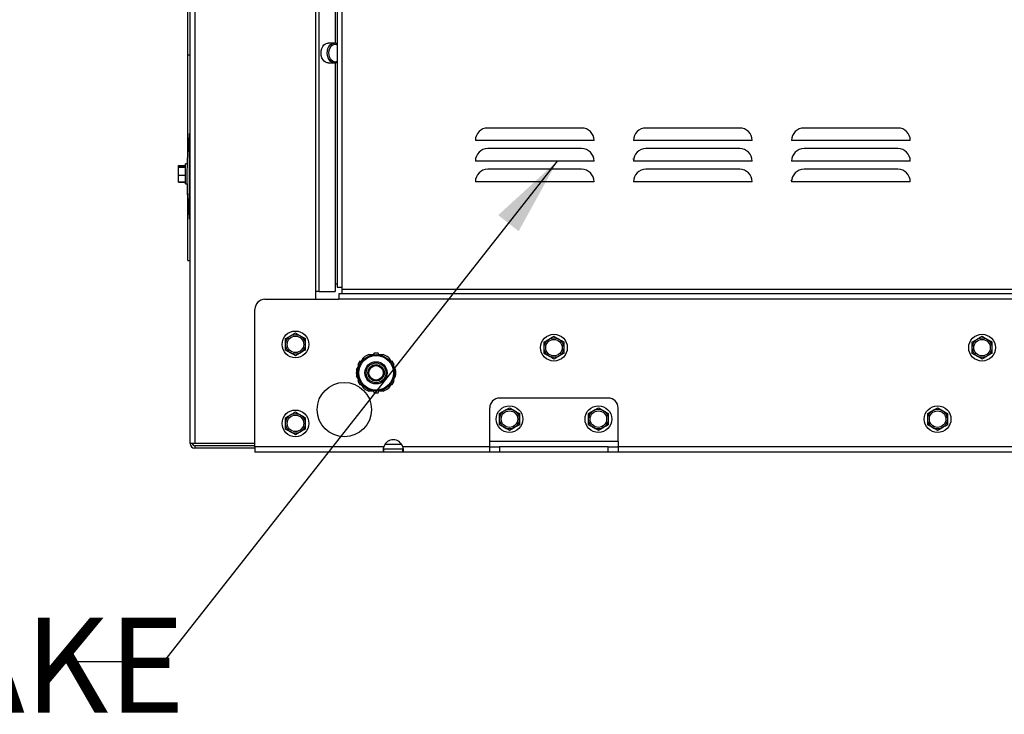
# Model space of a CAD drawing. Units: inches. Extents: x 0.1 to 16.9, y 0.1 to 10.9.
# Drawn here: x 2.8 to 4, y 3.4 to 4.3 of the extents above; entities that cross this region are included whole.
import ezdxf

# ---------------------------------------------------------------- set-up
doc = ezdxf.new("R2010")
doc.units = ezdxf.units.IN
doc.header["$MEASUREMENT"] = 0
doc.layers.add('M-DIM', color=1, linetype='Continuous')
doc.layers.add('M-OBJ', color=3, linetype='Continuous', lineweight=25)
doc.styles.add('SLDTEXTSTYLE0', font='TXT', dxfattribs={"width": 0.605})
doc.dimstyles.new('SLDDIMSTYLE6', dxfattribs={"dimtxt": 0.18, "dimasz": 0.1, "dimexe": 0, "dimexo": 0.0625, "dimgap": 0, "dimtad": 0, "dimtih": 1, "dimtoh": 1, "dimdec": 0, "dimrnd": 1e-09, "dimzin": 0, "dimdsep": 46, "dimtxsty": 'Standard', "dimsah": 1, "dimcen": 0.09, "dimadec": 0, "dimazin": 0, "dimtfac": 0.1, "dimtdec": 0, "dimtofl": 0, "dimtmove": 0, "dimatfit": 3, "dimfxl": 1, "dimfrac": 2, "dimtolj": 1, "dimtzin": 0, "dimarcsym": 0})

msp = doc.modelspace()

# ---------------------------------------------------------------- linework, layer by layer
at = {"layer": 'M-OBJ'}
for p, q in [((2.999641, 3.719823), (2.999641, 4.952236)), ((3.005631, 4.952236), (3.005631, 3.719823)), ((3.158391, 4.820423), (3.158391, 3.911823)), ((3.162627, 4.818567), (3.162627, 3.911823)), ((3.185491, 4.795673), (3.185491, 3.917323)), ((3.191491, 4.795673), (3.191491, 3.917323)), ((3.18297, 4.651491), (3.18297, 4.22617)), ((2.996651, 4.211292), (2.996651, 4.453354)), ((3.181909, 4.226333), (3.174131, 4.226333)), ((2.996651, 4.211292), (2.999641, 4.211292)), ((2.996651, 4.088008), (2.996651, 4.211292)), ((3.174131, 4.201333), (3.181909, 4.201333)), ((3.181909, 4.201333), (3.181535, 4.201344)), ((3.18297, 4.201491), (3.18297, 3.911823)), ((2.999641, 4.111833), (2.99886, 4.111833)), ((2.99886, 4.081689), (2.99886, 4.111833)), ((3.494815, 4.118873), (3.376168, 4.118873)), ((3.694815, 4.118873), (3.576168, 4.118873)), ((3.894815, 4.118873), (3.776168, 4.118873)), ((3.510515, 4.103173), (3.360468, 4.103173)), ((3.710515, 4.103173), (3.560468, 4.103173)), ((3.910515, 4.103173), (3.760468, 4.103173)), ((3.494815, 4.092773), (3.376168, 4.092773)), ((3.694815, 4.092773), (3.576168, 4.092773)), ((3.894815, 4.092773), (3.776168, 4.092773)), ((2.995923, 4.073644), (2.993651, 4.073644)), ((2.993651, 4.070925), (2.993651, 4.073644)), ((2.999641, 4.081689), (2.99886, 4.081689)), ((2.99886, 4.008983), (2.99886, 4.081689)), ((3.510515, 4.077073), (3.360468, 4.077073)), ((3.710515, 4.077073), (3.560468, 4.077073)), ((3.910515, 4.077073), (3.760468, 4.077073)), ((2.985151, 4.071563), (2.993651, 4.071563)), ((2.985151, 4.070806), (2.985151, 4.071563)), ((2.985151, 4.070806), (2.993651, 4.070806)), ((2.985151, 4.069297), (2.985151, 4.070806)), ((2.985151, 4.059386), (2.985151, 4.069297)), ((2.985151, 4.069297), (2.993651, 4.069297)), ((2.993651, 4.048144), (2.993651, 4.070925)), ((3.494815, 4.066673), (3.376168, 4.066673)), ((3.694815, 4.066673), (3.576168, 4.066673)), ((3.894815, 4.066673), (3.776168, 4.066673)), ((2.985151, 4.059386), (2.993651, 4.059386)), ((2.985151, 4.050983), (2.985151, 4.059386)), ((2.985151, 4.050983), (2.993651, 4.050983)), ((2.985151, 4.050226), (2.985151, 4.050983)), ((2.985151, 4.050226), (2.993651, 4.050226)), ((2.993651, 4.048144), (2.995738, 4.048144)), ((3.510515, 4.050973), (3.360468, 4.050973)), ((3.710515, 4.050973), (3.560468, 4.050973)), ((3.760691, 4.052168), (3.759922, 4.053403)), ((3.910515, 4.050973), (3.760468, 4.050973)), ((2.996651, 3.951073), (2.996651, 4.027157)), ((2.99886, 4.003333), (2.99886, 4.008983)), ((2.99886, 4.003333), (2.999641, 4.003333)), ((2.996651, 3.951073), (2.999641, 3.951073)), ((3.158391, 3.911823), (3.158391, 3.902088)), ((3.162627, 3.911823), (3.158391, 3.911823)), ((3.162627, 3.911823), (3.18297, 3.911823)), ((3.185491, 3.921323), (3.18297, 3.921323)), ((3.185491, 3.917323), (3.191491, 3.917323)), ((3.191491, 3.917323), (3.191491, 3.914823)), ((3.191491, 3.914823), (4.587616, 3.914823)), ((3.191491, 3.914823), (3.191491, 3.908823)), ((3.094141, 3.902088), (3.187891, 3.902088)), ((3.187891, 3.908823), (3.187891, 3.902088)), ((4.493491, 3.908823), (3.187891, 3.908823)), ((4.493491, 3.902088), (3.187891, 3.902088)), ((3.081641, 3.715558), (3.081641, 3.889588)), ((3.214393, 3.823729), (3.211893, 3.819399)), ((3.216904, 3.823578), (3.214393, 3.823729)), ((3.216389, 3.823609), (3.219223, 3.828517)), ((3.225809, 3.83232), (3.231476, 3.83232)), ((3.23237, 3.834109), (3.231245, 3.831859)), ((3.23737, 3.834109), (3.23237, 3.834109)), ((3.238495, 3.831859), (3.23737, 3.834109)), ((3.238265, 3.83232), (3.243932, 3.83232)), ((3.250518, 3.828517), (3.253352, 3.823609)), ((3.255348, 3.823729), (3.252837, 3.823578)), ((3.257848, 3.819399), (3.255348, 3.823729)), ((3.210161, 3.812822), (3.212995, 3.81773)), ((3.211893, 3.819399), (3.213279, 3.8173)), ((3.256462, 3.8173), (3.257848, 3.819399)), ((3.256746, 3.81773), (3.25958, 3.812822)), ((3.212995, 3.800309), (3.210161, 3.805217)), ((3.213279, 3.800739), (3.211893, 3.79864)), ((3.211893, 3.79864), (3.214393, 3.79431)), ((3.255348, 3.79431), (3.257848, 3.79864)), ((3.257848, 3.79864), (3.256462, 3.800739)), ((3.25958, 3.805217), (3.256746, 3.800309)), ((3.214393, 3.79431), (3.216904, 3.794461)), ((3.219223, 3.789522), (3.216389, 3.79443)), ((3.231245, 3.78618), (3.23237, 3.78393)), ((3.23737, 3.78393), (3.238495, 3.78618)), ((3.253352, 3.79443), (3.250518, 3.789522)), ((3.252837, 3.794461), (3.255348, 3.79431)), ((3.231476, 3.78572), (3.225809, 3.78572)), ((3.23237, 3.78393), (3.23737, 3.78393)), ((3.243932, 3.78572), (3.238265, 3.78572)), ((3.528579, 3.777123), (3.391079, 3.777123)), ((3.378579, 3.722323), (3.378579, 3.764623)), ((3.541079, 3.722323), (3.541079, 3.764623)), ((3.005631, 3.719823), (2.999641, 3.719823)), ((3.081641, 3.719823), (3.005631, 3.719823)), ((3.005631, 3.716823), (3.005631, 3.713833)), ((3.081641, 3.716823), (3.005631, 3.716823)), ((3.081641, 3.713833), (3.005631, 3.713833)), ((3.244689, 3.715558), (3.081641, 3.715558)), ((3.081641, 3.715558), (3.081641, 3.708823)), ((3.244794, 3.708823), (3.244794, 3.712558)), ((3.268489, 3.712558), (3.244794, 3.712558)), ((3.267437, 3.718198), (3.245846, 3.718198)), ((3.268489, 3.712558), (3.268489, 3.708823)), ((3.378579, 3.715558), (3.268593, 3.715558)), ((3.378579, 3.715573), (3.378579, 3.722323)), ((3.541079, 3.722323), (3.378579, 3.722323)), ((3.378579, 3.708823), (3.378579, 3.715573)), ((3.378579, 3.715573), (3.391079, 3.715573)), ((3.391079, 3.715573), (3.391079, 3.708823)), ((3.528579, 3.715573), (3.391079, 3.715573)), ((3.528579, 3.708823), (3.528579, 3.715573)), ((3.528579, 3.715573), (3.541079, 3.715573)), ((3.541079, 3.722323), (3.541079, 3.715573)), ((3.541079, 3.715573), (3.541079, 3.708823)), ((4.887891, 3.715558), (3.541079, 3.715558)), ((3.244794, 3.708823), (3.081641, 3.708823)), ((3.268489, 3.708823), (3.244794, 3.708823)), ((3.378579, 3.708823), (3.268489, 3.708823)), ((3.391079, 3.708823), (3.378579, 3.708823)), ((3.528579, 3.708823), (3.391079, 3.708823)), ((3.541079, 3.708823), (3.528579, 3.708823)), ((4.887891, 3.708823), (3.541079, 3.708823))]:
    msp.add_line(p, q, dxfattribs=at)
at = {"layer": 'M-OBJ', "flags": 128}
for points in [[(3.17112, 4.20208), (3.169219, 4.203441), (3.167603, 4.205405), (3.166366, 4.207859), (3.165581, 4.210661), (3.165293, 4.213647), (3.165518, 4.216643), (3.166244, 4.219476), (3.167428, 4.221981), (3.169002, 4.224013), (3.170874, 4.225453), (3.172935, 4.226218), (3.174131, 4.226333)], [(3.178898, 4.20208), (3.176997, 4.203441), (3.175381, 4.205405), (3.174145, 4.207859), (3.173359, 4.210661), (3.173071, 4.213647), (3.173296, 4.216643), (3.174022, 4.219476), (3.175206, 4.221981), (3.17678, 4.224013), (3.178652, 4.225453), (3.180713, 4.226218), (3.181956, 4.226333)], [(3.18032, 4.203491), (3.178585, 4.204747), (3.177125, 4.206575), (3.176032, 4.208859), (3.175375, 4.211455), (3.175196, 4.2142), (3.175505, 4.216923), (3.176283, 4.219451), (3.177481, 4.221627), (3.179024, 4.223312), (3.180815, 4.224402), (3.182741, 4.224828), (3.184682, 4.224563), (3.185491, 4.224239)], [(3.174131, 4.201333), (3.173196, 4.201403), (3.17112, 4.20208)], [(3.181535, 4.201344), (3.180974, 4.201403), (3.178898, 4.20208)]]:
    msp.add_lwpolyline(points, dxfattribs=at)
at = {"layer": 'M-OBJ'}
for centre, radius in [((3.132891, 3.845073), 0.0169), ((3.132891, 3.845073), 0.012434), ((3.132891, 3.845073), 0.010434), ((3.459829, 3.840901), 0.0169), ((3.459829, 3.840901), 0.012434), ((3.459829, 3.840901), 0.010434), ((4.001345, 3.840901), 0.0169), ((4.001345, 3.840901), 0.012434), ((4.001345, 3.840901), 0.010434), ((3.23487, 3.80902), 0.023125), ((3.23487, 3.80902), 0.021875), ((3.23487, 3.80902), 0.014062), ((3.23487, 3.80902), 0.0125), ((3.23487, 3.80902), 0.010375), ((3.23487, 3.80902), 0.009125), ((3.194766, 3.762558), 0.034375), ((3.132891, 3.745073), 0.0169), ((3.403579, 3.750473), 0.0169), ((3.403579, 3.750473), 0.012434), ((3.516079, 3.750473), 0.0169), ((3.516079, 3.750473), 0.012434), ((3.945095, 3.750473), 0.0169), ((3.945095, 3.750473), 0.012434), ((3.132891, 3.745073), 0.012434), ((3.132891, 3.745073), 0.010434), ((3.403579, 3.750473), 0.010434), ((3.516079, 3.750473), 0.010434), ((3.945095, 3.750473), 0.010434)]:
    msp.add_circle(centre, radius, dxfattribs=at)
for centre, radius, start, end in [((3.182968, 4.208512), 0.005676, 242.194661, 296.394188), ((3.454425, 4.057583), 0.458784, 173.209038, 180), ((3.376168, 4.103173), 0.0157, 90, 180), ((3.494815, 4.103173), 0.0157, 0, 90), ((3.576168, 4.103173), 0.0157, 90, 180), ((3.694815, 4.103173), 0.0157, 0, 90), ((3.776168, 4.103173), 0.0157, 90, 180), ((3.894815, 4.103173), 0.0157, 0, 90), ((3.376168, 4.077073), 0.0157, 90, 180), ((3.494815, 4.077073), 0.0157, 0, 90), ((3.576168, 4.077073), 0.0157, 90, 180), ((3.694815, 4.077073), 0.0157, 0, 90), ((3.776168, 4.077073), 0.0157, 90, 180), ((3.894815, 4.077073), 0.0157, 0, 90), ((3.376168, 4.050973), 0.0157, 90, 180), ((3.494815, 4.050973), 0.0157, 0, 90), ((3.576168, 4.050973), 0.0157, 90, 180), ((3.694815, 4.050973), 0.0157, 0, 90), ((3.776168, 4.050973), 0.0157, 90, 180), ((3.894815, 4.050973), 0.0157, 0, 90), ((3.454425, 4.057583), 0.458784, 180, 186.790962), ((3.364409, 4.057599), 0.368767, 180.002583, 187.575678), ((3.094141, 3.889588), 0.0125, 90, 180), ((3.23487, 3.80902), 0.025, 111.251244, 128.748756), ((3.23487, 3.80902), 0.025, 51.251244, 68.748756), ((3.23487, 3.80902), 0.025, 171.251244, 188.748756), ((3.23487, 3.80902), 0.025, 351.251244, 8.748756), ((3.23487, 3.80902), 0.025, 231.251244, 248.748756), ((3.23487, 3.80902), 0.025, 291.251244, 308.748756), ((3.391079, 3.764623), 0.0125, 90, 180), ((3.528579, 3.764623), 0.0125, 360, 90), ((3.256641, 3.711897), 0.0125, 17.029743, 162.970257), ((3.005631, 3.719823), 0.00599, 180, 270), ((3.005631, 3.719823), 0.003, 180, 270)]:
    msp.add_arc(centre, radius, start, end, dxfattribs=at)
for points, knots in [([(3.185491, 4.225305), (3.185006, 4.225575), (3.183891, 4.226194), (3.182658, 4.226276), (3.181962, 4.226322)], [0, 0, 0, 0, 0.4357096, 1, 1, 1, 1]), ([(3.18149, 4.201389), (3.181603, 4.201368), (3.182404, 4.201222), (3.183811, 4.201494), (3.184971, 4.202076), (3.185491, 4.202338)], [0, 0, 0, 0, 0.08285965, 0.58881588, 1, 1, 1, 1]), ([(3.560754, 4.078606), (3.56073, 4.078643), (3.560505, 4.078985), (3.560347, 4.079409), (3.560205, 4.079788)], [0, 0, 0, 0, 0.10852874, 1, 1, 1, 1]), ([(3.120391, 3.85229), (3.121248, 3.852784), (3.122989, 3.85379), (3.126222, 3.855656), (3.129689, 3.857658), (3.131908, 3.858939), (3.132891, 3.859507)], [0, 0, 0, 0, 0.21645822, 0.44031735, 0.75190537, 1, 1, 1, 1]), ([(3.120391, 3.837856), (3.120391, 3.838473), (3.120391, 3.840662), (3.120391, 3.844744), (3.120391, 3.849108), (3.120391, 3.851454), (3.120391, 3.85229)], [0, 0, 0, 0, 0.13631058, 0.48380998, 0.81596015, 1, 1, 1, 1]), ([(3.132891, 3.859507), (3.133748, 3.859012), (3.135489, 3.858007), (3.138722, 3.85614), (3.142189, 3.854139), (3.144408, 3.852857), (3.145391, 3.85229)], [0, 0, 0, 0, 0.21645822, 0.440317348, 0.751905372, 1, 1, 1, 1]), ([(3.145391, 3.85229), (3.145391, 3.851454), (3.145391, 3.849108), (3.145391, 3.844744), (3.145391, 3.840662), (3.145391, 3.838473), (3.145391, 3.837856)], [0, 0, 0, 0, 0.18403985, 0.51619002, 0.86368942, 1, 1, 1, 1]), ([(3.447329, 3.848118), (3.448185, 3.848612), (3.449927, 3.849618), (3.453159, 3.851484), (3.456626, 3.853486), (3.458845, 3.854767), (3.459829, 3.855334)], [0, 0, 0, 0, 0.21645822, 0.44031735, 0.75190537, 1, 1, 1, 1]), ([(3.459829, 3.855334), (3.460685, 3.85484), (3.462427, 3.853834), (3.465659, 3.851968), (3.469126, 3.849966), (3.471345, 3.848685), (3.472329, 3.848118)], [0, 0, 0, 0, 0.21645822, 0.440317348, 0.751905372, 1, 1, 1, 1]), ([(3.988845, 3.848118), (3.989701, 3.848612), (3.991443, 3.849618), (3.994676, 3.851484), (3.998143, 3.853486), (4.000362, 3.854767), (4.001345, 3.855334)], [0, 0, 0, 0, 0.21645822, 0.44031735, 0.75190537, 1, 1, 1, 1]), ([(4.001345, 3.855334), (4.002201, 3.85484), (4.003943, 3.853834), (4.007176, 3.851968), (4.010643, 3.849966), (4.012862, 3.848685), (4.013845, 3.848118)], [0, 0, 0, 0, 0.21645822, 0.44031735, 0.75190537, 1, 1, 1, 1]), ([(3.132891, 3.830639), (3.132035, 3.831133), (3.130293, 3.832139), (3.127061, 3.834005), (3.123594, 3.836007), (3.121375, 3.837288), (3.120391, 3.837856)], [0, 0, 0, 0, 0.21645822, 0.440317348, 0.751905372, 1, 1, 1, 1]), ([(3.145391, 3.837856), (3.144535, 3.837362), (3.142793, 3.836356), (3.139561, 3.83449), (3.136094, 3.832488), (3.133875, 3.831207), (3.132891, 3.830639)], [0, 0, 0, 0, 0.21645822, 0.440317348, 0.751905372, 1, 1, 1, 1]), ([(3.447329, 3.833684), (3.447329, 3.834301), (3.447329, 3.83649), (3.447329, 3.840571), (3.447329, 3.844936), (3.447329, 3.847281), (3.447329, 3.848118)], [0, 0, 0, 0, 0.13631058, 0.48380998, 0.81596015, 1, 1, 1, 1]), ([(3.472329, 3.848118), (3.472329, 3.847281), (3.472329, 3.844936), (3.472329, 3.840571), (3.472329, 3.83649), (3.472329, 3.834301), (3.472329, 3.833684)], [0, 0, 0, 0, 0.18403985, 0.51619002, 0.86368942, 1, 1, 1, 1]), ([(3.988845, 3.833684), (3.988845, 3.834301), (3.988845, 3.83649), (3.988845, 3.840571), (3.988845, 3.844936), (3.988845, 3.847281), (3.988845, 3.848118)], [0, 0, 0, 0, 0.13631058, 0.48380998, 0.81596015, 1, 1, 1, 1]), ([(4.013845, 3.848118), (4.013845, 3.847281), (4.013845, 3.844936), (4.013845, 3.840571), (4.013845, 3.83649), (4.013845, 3.834301), (4.013845, 3.833684)], [0, 0, 0, 0, 0.18403985, 0.51619002, 0.86368942, 1, 1, 1, 1]), ([(3.459829, 3.826467), (3.458972, 3.826961), (3.45723, 3.827967), (3.453998, 3.829833), (3.450531, 3.831835), (3.448312, 3.833116), (3.447329, 3.833684)], [0, 0, 0, 0, 0.21645822, 0.440317348, 0.751905372, 1, 1, 1, 1]), ([(3.472329, 3.833684), (3.471472, 3.833189), (3.46973, 3.832184), (3.466498, 3.830318), (3.463031, 3.828316), (3.460812, 3.827035), (3.459829, 3.826467)], [0, 0, 0, 0, 0.21645822, 0.440317348, 0.751905372, 1, 1, 1, 1]), ([(4.001345, 3.826467), (4.000489, 3.826961), (3.998747, 3.827967), (3.995515, 3.829833), (3.992048, 3.831835), (3.989829, 3.833116), (3.988845, 3.833684)], [0, 0, 0, 0, 0.21645822, 0.44031735, 0.75190537, 1, 1, 1, 1]), ([(4.013845, 3.833684), (4.012989, 3.833189), (4.011247, 3.832184), (4.008015, 3.830318), (4.004548, 3.828316), (4.002329, 3.827035), (4.001345, 3.826467)], [0, 0, 0, 0, 0.21645822, 0.44031735, 0.75190537, 1, 1, 1, 1]), ([(3.391079, 3.75769), (3.391935, 3.758184), (3.393677, 3.75919), (3.396909, 3.761056), (3.400376, 3.763058), (3.402595, 3.764339), (3.403579, 3.764907)], [0, 0, 0, 0, 0.21645822, 0.44031735, 0.75190537, 1, 1, 1, 1]), ([(3.403579, 3.764907), (3.404435, 3.764412), (3.406177, 3.763407), (3.409409, 3.76154), (3.412876, 3.759539), (3.415095, 3.758257), (3.416079, 3.75769)], [0, 0, 0, 0, 0.21645822, 0.440317348, 0.751905372, 1, 1, 1, 1]), ([(3.503579, 3.75769), (3.504435, 3.758184), (3.506177, 3.75919), (3.509409, 3.761056), (3.512876, 3.763058), (3.515095, 3.764339), (3.516079, 3.764907)], [0, 0, 0, 0, 0.21645822, 0.44031735, 0.75190537, 1, 1, 1, 1]), ([(3.516079, 3.764907), (3.516935, 3.764412), (3.518677, 3.763407), (3.521909, 3.76154), (3.525376, 3.759539), (3.527595, 3.758257), (3.528579, 3.75769)], [0, 0, 0, 0, 0.21645822, 0.440317348, 0.751905372, 1, 1, 1, 1]), ([(3.932595, 3.75769), (3.933451, 3.758184), (3.935193, 3.75919), (3.938426, 3.761056), (3.941893, 3.763058), (3.944112, 3.764339), (3.945095, 3.764907)], [0, 0, 0, 0, 0.21645822, 0.44031735, 0.75190537, 1, 1, 1, 1]), ([(3.945095, 3.764907), (3.945951, 3.764412), (3.947693, 3.763407), (3.950926, 3.76154), (3.954393, 3.759539), (3.956612, 3.758257), (3.957595, 3.75769)], [0, 0, 0, 0, 0.21645822, 0.44031735, 0.75190537, 1, 1, 1, 1]), ([(3.120391, 3.75229), (3.121248, 3.752784), (3.122989, 3.75379), (3.126222, 3.755656), (3.129689, 3.757658), (3.131908, 3.758939), (3.132891, 3.759507)], [0, 0, 0, 0, 0.21645822, 0.44031735, 0.75190537, 1, 1, 1, 1]), ([(3.120391, 3.737856), (3.120391, 3.738473), (3.120391, 3.740662), (3.120391, 3.744744), (3.120391, 3.749108), (3.120391, 3.751454), (3.120391, 3.75229)], [0, 0, 0, 0, 0.13631058, 0.48380998, 0.81596015, 1, 1, 1, 1]), ([(3.132891, 3.759507), (3.133748, 3.759012), (3.135489, 3.758007), (3.138722, 3.75614), (3.142189, 3.754139), (3.144408, 3.752857), (3.145391, 3.75229)], [0, 0, 0, 0, 0.21645822, 0.440317348, 0.751905372, 1, 1, 1, 1]), ([(3.145391, 3.75229), (3.145391, 3.751454), (3.145391, 3.749108), (3.145391, 3.744744), (3.145391, 3.740662), (3.145391, 3.738473), (3.145391, 3.737856)], [0, 0, 0, 0, 0.18403985, 0.51619002, 0.86368942, 1, 1, 1, 1]), ([(3.391079, 3.743256), (3.391079, 3.743873), (3.391079, 3.746062), (3.391079, 3.750144), (3.391079, 3.754508), (3.391079, 3.756854), (3.391079, 3.75769)], [0, 0, 0, 0, 0.13631058, 0.48380998, 0.81596015, 1, 1, 1, 1]), ([(3.416079, 3.75769), (3.416079, 3.756854), (3.416079, 3.754508), (3.416079, 3.750144), (3.416079, 3.746062), (3.416079, 3.743873), (3.416079, 3.743256)], [0, 0, 0, 0, 0.18403985, 0.51619002, 0.86368942, 1, 1, 1, 1]), ([(3.503579, 3.743256), (3.503579, 3.743873), (3.503579, 3.746062), (3.503579, 3.750144), (3.503579, 3.754508), (3.503579, 3.756854), (3.503579, 3.75769)], [0, 0, 0, 0, 0.13631058, 0.48380998, 0.81596015, 1, 1, 1, 1]), ([(3.528579, 3.75769), (3.528579, 3.756854), (3.528579, 3.754508), (3.528579, 3.750144), (3.528579, 3.746062), (3.528579, 3.743873), (3.528579, 3.743256)], [0, 0, 0, 0, 0.18403985, 0.51619002, 0.86368942, 1, 1, 1, 1]), ([(3.932595, 3.743256), (3.932595, 3.743873), (3.932595, 3.746062), (3.932595, 3.750144), (3.932595, 3.754508), (3.932595, 3.756854), (3.932595, 3.75769)], [0, 0, 0, 0, 0.13631058, 0.48380998, 0.81596015, 1, 1, 1, 1]), ([(3.957595, 3.75769), (3.957595, 3.756854), (3.957595, 3.754508), (3.957595, 3.750144), (3.957595, 3.746062), (3.957595, 3.743873), (3.957595, 3.743256)], [0, 0, 0, 0, 0.18403985, 0.51619002, 0.86368942, 1, 1, 1, 1]), ([(3.132891, 3.730639), (3.132035, 3.731133), (3.130293, 3.732139), (3.127061, 3.734005), (3.123594, 3.736007), (3.121375, 3.737288), (3.120391, 3.737856)], [0, 0, 0, 0, 0.21645822, 0.440317348, 0.751905372, 1, 1, 1, 1]), ([(3.145391, 3.737856), (3.144535, 3.737362), (3.142793, 3.736356), (3.139561, 3.73449), (3.136094, 3.732488), (3.133875, 3.731207), (3.132891, 3.730639)], [0, 0, 0, 0, 0.21645822, 0.440317348, 0.751905372, 1, 1, 1, 1]), ([(3.403579, 3.736039), (3.402722, 3.736533), (3.40098, 3.737539), (3.397748, 3.739405), (3.394281, 3.741407), (3.392062, 3.742688), (3.391079, 3.743256)], [0, 0, 0, 0, 0.21645822, 0.440317348, 0.751905372, 1, 1, 1, 1]), ([(3.416079, 3.743256), (3.415222, 3.742762), (3.41348, 3.741756), (3.410248, 3.73989), (3.406781, 3.737888), (3.404562, 3.736607), (3.403579, 3.736039)], [0, 0, 0, 0, 0.21645822, 0.440317348, 0.751905372, 1, 1, 1, 1]), ([(3.516079, 3.736039), (3.515222, 3.736533), (3.51348, 3.737539), (3.510248, 3.739405), (3.506781, 3.741407), (3.504562, 3.742688), (3.503579, 3.743256)], [0, 0, 0, 0, 0.21645822, 0.440317348, 0.751905372, 1, 1, 1, 1]), ([(3.528579, 3.743256), (3.527722, 3.742762), (3.52598, 3.741756), (3.522748, 3.73989), (3.519281, 3.737888), (3.517062, 3.736607), (3.516079, 3.736039)], [0, 0, 0, 0, 0.21645822, 0.440317348, 0.751905372, 1, 1, 1, 1]), ([(3.945095, 3.736039), (3.944239, 3.736533), (3.942497, 3.737539), (3.939265, 3.739405), (3.935798, 3.741407), (3.933579, 3.742688), (3.932595, 3.743256)], [0, 0, 0, 0, 0.21645822, 0.44031735, 0.75190537, 1, 1, 1, 1]), ([(3.957595, 3.743256), (3.956739, 3.742762), (3.954997, 3.741756), (3.951765, 3.73989), (3.948298, 3.737888), (3.946079, 3.736607), (3.945095, 3.736039)], [0, 0, 0, 0, 0.21645822, 0.44031735, 0.75190537, 1, 1, 1, 1]), ([(3.244794, 3.708823), (3.244771, 3.708825), (3.244725, 3.708829), (3.24466, 3.70886), (3.244599, 3.708909), (3.244542, 3.708974), (3.244488, 3.709054), (3.244438, 3.709148), (3.244392, 3.709253), (3.24435, 3.709368), (3.244311, 3.709492), (3.244276, 3.709624), (3.244245, 3.709761), (3.244217, 3.709903), (3.244193, 3.710048), (3.244173, 3.710195), (3.244157, 3.710344), (3.244144, 3.710493), (3.244135, 3.710641), (3.244127, 3.710872), (3.244129, 3.711208), (3.24415, 3.711678), (3.24419, 3.712203), (3.244251, 3.71278), (3.244331, 3.71341), (3.244431, 3.714088), (3.24455, 3.71481), (3.244642, 3.715305), (3.244689, 3.715558)], [0, 0, 0, 0, 0.03588383, 0.07080494, 0.10476428, 0.13776293, 0.16980202, 0.20088281, 0.23100668, 0.26017515, 0.2883899, 0.31565277, 0.34196582, 0.36733133, 0.39175187, 0.41523029, 0.43776983, 0.45937414, 0.48004735, 0.49979422, 0.55287394, 0.60855847, 0.66690286, 0.72795492, 0.79175633, 0.85834358, 0.92774872, 1, 1, 1, 1]), ([(3.268593, 3.715558), (3.268614, 3.715432), (3.268654, 3.715183), (3.268712, 3.714816), (3.268766, 3.714461), (3.268816, 3.714119), (3.268863, 3.71379), (3.268906, 3.713475), (3.268946, 3.713174), (3.268983, 3.712888), (3.269016, 3.712616), (3.269045, 3.712359), (3.269071, 3.712116), (3.269093, 3.711887), (3.269112, 3.711672), (3.269127, 3.71147), (3.269139, 3.711282), (3.269147, 3.711107), (3.269151, 3.710944), (3.269153, 3.710705), (3.269143, 3.710395), (3.26911, 3.710032), (3.269057, 3.709699), (3.268984, 3.709404), (3.268891, 3.709158), (3.268777, 3.708971), (3.268644, 3.708847), (3.268541, 3.708831), (3.268489, 3.708823)], [0, 0, 0, 0, 0.03590433, 0.07084381, 0.1048194, 0.13783214, 0.16988316, 0.2009737, 0.23110513, 0.26027895, 0.28849681, 0.31576055, 0.3420722, 0.36743403, 0.39184856, 0.41531862, 0.43784743, 0.4594386, 0.48009624, 0.49982505, 0.55310398, 0.6089288, 0.66735491, 0.72843057, 0.792198, 0.85869425, 0.92795197, 1, 1, 1, 1])]:
    msp.add_open_spline(points, degree=3, knots=knots, dxfattribs=at)

# ---------------------------------------------------------------- texts
at = {"layer": 'M-DIM', "insert": (1.719456, 3.498995), "char_height": 0.12, "attachment_point": 1, "style": 'SLDTEXTSTYLE0'}
msp.add_mtext('UNIT AIR INTAKE', dxfattribs=at)

# ---------------------------------------------------------------- leaders
at = {"layer": 'M-DIM'}
msp.add_leader([(3.464105, 4.077073), (2.965985, 3.443386), (2.840985, 3.443386)], dimstyle='SLDDIMSTYLE6', dxfattribs=at)

doc.saveas('drawing.dxf')
